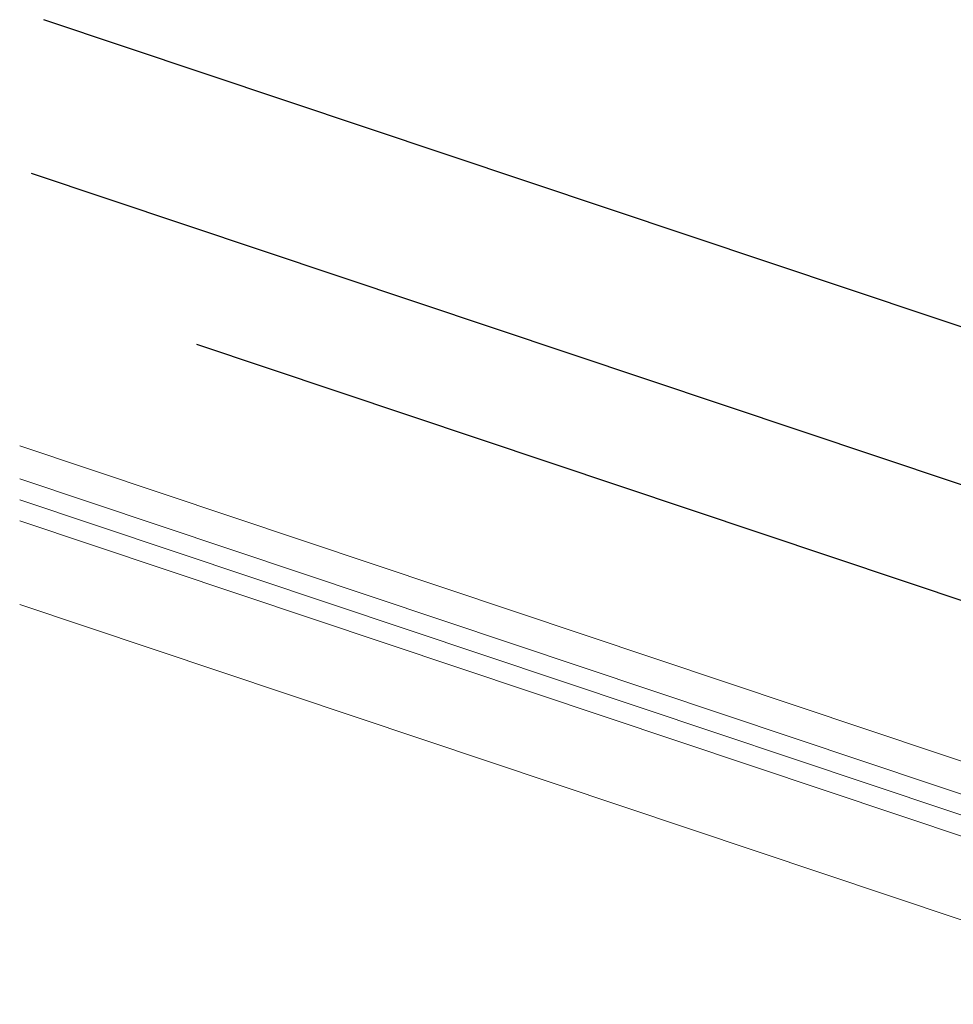
# Model space of a CAD drawing. Units: inches. Extents: x 8 to 525, y -143 to 557.
# Drawn here: x 284 to 354, y 16 to 90 of the extents above; entities that cross this region are included whole.
import ezdxf

# ---------------------------------------------------------------- set-up
doc = ezdxf.new("R2010")
doc.units = ezdxf.units.IN
doc.header["$MEASUREMENT"] = 0
for name, color, linetype in [('AXON-COPPER', 7, 'Continuous'), ('BASE-COPPER', 7, 'Continuous'), ('BASE-OTHER', 7, 'Continuous')]:
    doc.layers.add(name, color=color, linetype=linetype)

# ---------------------------------------------------------------- blocks, each defined once
blk = doc.blocks.new('block 69')
at = {"layer": 'BASE-OTHER', "color": 7, "lineweight": 13}
blk.add_open_spline([(283.52, 55.447), (283.52, 55.447), (395.162, 18.077), (395.162, 18.077), (396.388, 17.667), (397.215, 16.518), (397.215, 15.225), (397.215, 15.225), (397.215, -76.296), (397.215, -76.296)], degree=3, knots=[0, 0, 0, 0, 1, 1, 1, 2, 2, 2, 3, 3, 3, 3], dxfattribs=at)
blk = doc.blocks.new('block 70')
at = {"layer": 'BASE-OTHER', "color": 7, "lineweight": 13}
blk.add_open_spline([(283.52, 53.861), (283.52, 53.861), (394.685, 16.651), (394.685, 16.651), (395.298, 16.446), (395.711, 15.872), (395.711, 15.225), (395.711, 15.225), (395.711, -76.296), (395.711, -76.296)], degree=3, knots=[0, 0, 0, 0, 1, 1, 1, 2, 2, 2, 3, 3, 3, 3], dxfattribs=at)
blk = doc.blocks.new('block 72')
at = {"layer": 'BASE-OTHER', "color": 7, "lineweight": 13}
blk.add_lwpolyline([(283.52, 52.275), (394.207, 15.225), (394.207, -76.296), (374.66, -76.296), (374.66, 15.426), (283.52, 45.933)], dxfattribs=at)
blk = doc.blocks.new('block 87')
at = {"layer": 'BASE-COPPER', "color": 20, "lineweight": 20}
blk.add_open_spline([(283.52, 57.926), (283.52, 57.926), (411.637, 15.042), (411.637, 15.042), (411.648, 15.039), (411.658, 15.035), (411.669, 15.031), (412.711, 14.665), (413.259, 13.523), (412.893, 12.48), (412.526, 11.437), (411.384, 10.889), (410.341, 11.256), (410.341, 11.256), (402.867, 13.758), (402.867, 13.758)], degree=3, knots=[0, 0, 0, 0, 1, 1, 1, 2, 2, 2, 3, 3, 3, 4, 4, 4, 5, 5, 5, 5], dxfattribs=at)
blk = doc.blocks.new('block 234')
at = {"layer": 'AXON-COPPER', "color": 20, "lineweight": 25}
blk.add_lwpolyline([(296.897, 65.619), (425.014, 22.735)], dxfattribs=at)
blk = doc.blocks.new('block 242')
at = {"layer": 'AXON-COPPER', "color": 20, "lineweight": 25}
blk.add_lwpolyline([(424.087, 31.767), (284.403, 78.523)], dxfattribs=at)
blk = doc.blocks.new('block 243')
at = {"layer": 'AXON-COPPER', "color": 20, "lineweight": 25}
blk.add_lwpolyline([(425.57, 43.218), (285.346, 90.158)], dxfattribs=at)

msp = doc.modelspace()

# ---------------------------------------------------------------- block references
at = {"layer": 'AXON-COPPER'}
for name in ['block 243', 'block 242', 'block 234']:
    msp.add_blockref(name, (0, 0), dxfattribs=at)
at = {"layer": 'BASE-COPPER'}
msp.add_blockref('block 87', (0, 0), dxfattribs=at)
at = {"layer": 'BASE-OTHER'}
for name in ['block 69', 'block 70', 'block 72']:
    msp.add_blockref(name, (0, 0), dxfattribs=at)

doc.saveas('drawing.dxf')
